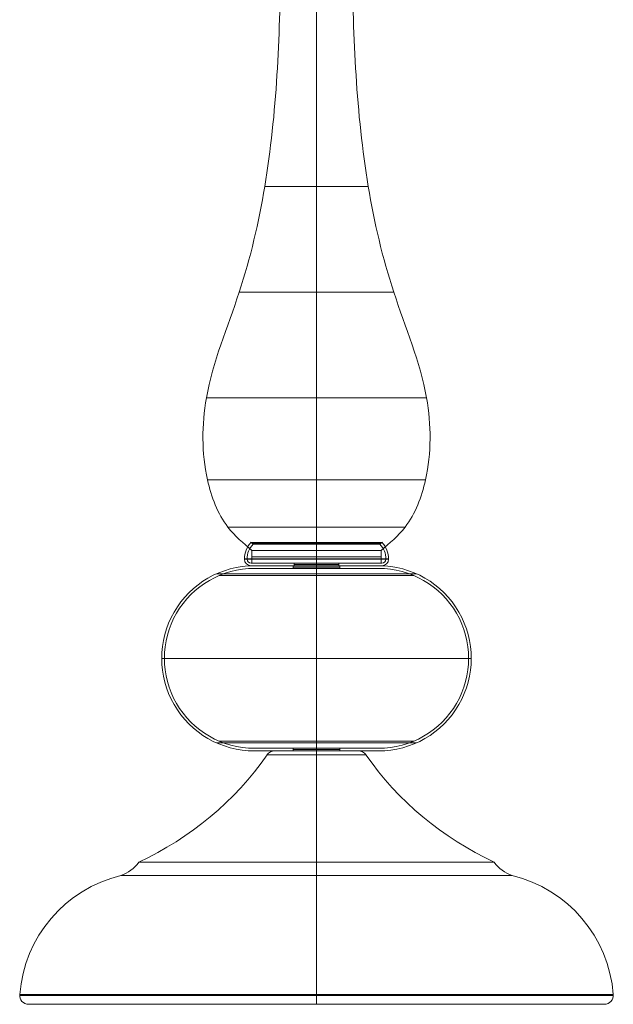
# Model space of a CAD drawing. Units: millimetres. Extents: x 22669 to 26369, y 9481 to 13586.
# Drawn here: x 24016 to 24149, y 9483 to 9705 of the extents above; entities that cross this region are included whole.
import ezdxf

# ---------------------------------------------------------------- set-up
doc = ezdxf.new("R2010")
doc.units = ezdxf.units.MM
doc.header["$MEASUREMENT"] = 0

msp = doc.modelspace()

# ---------------------------------------------------------------- linework, layer by layer
at = {"lineweight": 9}
for p, q in [((24068.29, 9586.66), (24067.86, 9587.07)), ((24082.57, 9586.66, 14.27), (24082.57, 9587.07, 14.7)), ((24082.57, 9586.66, -14.27), (24082.57, 9587.07, -14.7)), ((24096.84, 9586.66), (24097.27, 9587.07)), ((24068.05, 9585.24), (24068.05, 9582.4)), ((24082.57, 9585.24, -14.52), (24082.57, 9582.4, -14.52)), ((24082.57, 9585.24, 14.52), (24082.57, 9582.4, 14.52)), ((24097.09, 9585.24), (24097.09, 9582.4)), ((24067.86, 9582.4), (24077.57, 9582.4)), ((24067.86, 9581.8), (24077.57, 9581.8)), ((24068.05, 9582.4), (24097.09, 9582.4)), ((24077.32, 9581.8), (24068.57, 9581.8)), ((24077.32, 9581.2), (24068.6, 9581.2)), ((24077.32, 9581.8), (24077.32, 9581.2)), ((24077.57, 9582.4), (24077.57, 9581.8)), ((24082.57, 9582.4, -5), (24082.57, 9581.8, -5)), ((24082.57, 9582.4, 5), (24082.57, 9581.8, 5)), ((24082.57, 9582.4, -14.7), (24082.57, 9582.4, -5)), ((24082.57, 9582.4, 5), (24082.57, 9582.4, 14.7)), ((24082.57, 9582.4, 14.52), (24082.57, 9582.4, -14.52)), ((24082.57, 9581.8, 14.7), (24082.57, 9581.8, 5)), ((24082.57, 9581.8, -5), (24082.57, 9581.8, -14.7)), ((24082.57, 9581.8, 14), (24082.57, 9581.8, 5.25)), ((24082.57, 9581.8, -5.25), (24082.57, 9581.8, -14)), ((24082.57, 9581.8, -5.25), (24082.57, 9581.2, -5.25)), ((24082.57, 9581.8, 5.25), (24082.57, 9581.2, 5.25)), ((24082.57, 9581.2, -13.97), (24082.57, 9581.2, -5.25)), ((24082.57, 9581.2, 5.25), (24082.57, 9581.2, 13.97)), ((24087.57, 9582.4), (24087.57, 9581.8)), ((24087.57, 9582.4), (24097.27, 9582.4)), ((24087.57, 9581.8), (24097.27, 9581.8)), ((24096.57, 9581.8), (24087.82, 9581.8)), ((24087.82, 9581.8), (24087.82, 9581.2)), ((24096.53, 9581.2), (24087.82, 9581.2)), ((24077.32, 9540.77), (24068.6, 9540.77)), ((24077.32, 9540.77), (24077.32, 9540.17)), ((24082.57, 9540.77, 13.97), (24082.57, 9540.77, 5.25)), ((24082.57, 9540.77, -5.25), (24082.57, 9540.77, -13.97)), ((24082.57, 9540.77, -5.25), (24082.57, 9540.17, -5.25)), ((24082.57, 9540.77, 5.25), (24082.57, 9540.17, 5.25)), ((24096.53, 9540.77), (24087.82, 9540.77)), ((24087.82, 9540.77), (24087.82, 9540.17)), ((24077.32, 9540.17), (24068.57, 9540.17)), ((24073.12, 9540.17), (24092.02, 9540.17)), ((24082.57, 9540.17, -9.45), (24082.57, 9540.17, 9.45)), ((24082.57, 9540.17, -14), (24082.57, 9540.17, -5.25)), ((24082.57, 9540.17, 5.25), (24082.57, 9540.17, 14)), ((24096.57, 9540.17), (24087.82, 9540.17)), ((24017.78, 9483.17), (24147.35, 9483.17)), ((24082.57, 9483.17, 64.79), (24082.57, 9483.17, -64.79))]:
    msp.add_line(p, q, dxfattribs=at)
at = {"lineweight": 9, "extrusion": (0, 1, 0)}
for centre, radius in [((-24082.57, 0, 9586.87), 14.49), ((-24082.57, 0, 9583.36), 16.21), ((-24082.57, 0, 9583.3), 16.21), ((-24082.57, 0, 9583.36), 15.61), ((-24082.57, 0, 9583.82), 14.52), ((-24082.57, 0, 9581.8), 14.7), ((-24082.57, 0, 9581.5), 5.25), ((-24082.57, 0, 9582.1), 5), ((-24082.57, 0, 9580.02), 22.43), ((-24082.57, 0, 9579.58), 21.93), ((-24082.57, 0, 9560.98), 34.83), ((-24082.57, 0, 9560.98), 34.23), ((-24082.57, 0, 9541.94), 22.43), ((-24082.57, 0, 9542.38), 21.93), ((-24082.57, 0, 9540.47), 5.25), ((-24082.57, 0, 9485.17), 66.79)]:
    msp.add_circle(centre, radius, dxfattribs=at)
at = {"lineweight": 9}
for centre, radius, start, end in [((24071.68, 9583.36), 5.33, 135.8034, 180.5938), ((24093.45, 9583.36), 5.33, 359.4062, 44.1966), ((24071.68, 9583.36), 4.73, 135.804, 180.6675), ((24093.45, 9583.36), 4.73, 359.3325, 44.196), ((24067.86, 9583.3), 1.51, 180, 270), ((24067.86, 9583.3), 0.908, 180, 270), ((24097.27, 9583.3), 1.51, 270, 0), ((24097.27, 9583.3), 0.908, 270, 0), ((24068.55, 9560.98), 20.82, 89.9587, 270.0413), ((24068.55, 9560.98), 20.22, 89.8591, 270.1409), ((24096.58, 9560.98), 20.22, 269.8591, 90.1409), ((24096.58, 9560.98), 20.82, 269.9587, 90.0413), ((24012.43, 9580.64), 72.08, 294.7203, 325.0156), ((24073.12, 9538.17), 2, 90, 145.0156), ((24092.02, 9538.17), 2, 34.9844, 90), ((24152.71, 9580.64), 72.08, 214.9844, 245.2797), ((24036.21, 9519.48), 7.69, 287.8908, 325.849), ((24128.93, 9519.48), 7.69, 214.151, 252.1092), ((24045.66, 9483.06), 29.95, 103.6887, 175.5913), ((24119.48, 9483.06), 29.95, 4.4087, 76.3113), ((24017.78, 9485.17), 2, 174.2837, 270), ((24147.35, 9485.17), 2, 270, 5.7163)]:
    msp.add_arc(centre, radius, start, end, dxfattribs=at)
at = {"lineweight": 9, "extrusion": (-4.58495e-26, 1, -2.47411e-13)}
msp.add_arc((-24082.57, 0, 9587.07), 14.7, 0, 90, dxfattribs=at)
at = {"lineweight": 9, "extrusion": (-1.85558e-13, 1, 0)}
msp.add_arc((-24082.57, 0, 9587.07), 14.7, 180, 0, dxfattribs=at)
at = {"lineweight": 9, "extrusion": (1, 0, 0)}
for centre, radius, start, end in [((9583.36, 10.88, 24082.57), 5.33, 45.8034, 90.5938), ((9583.36, -10.88, 24082.57), 5.33, 269.4062, 314.1966), ((9583.36, 10.88, 24082.57), 4.73, 45.804, 90.6675), ((9583.36, -10.88, 24082.57), 4.73, 269.3325, 314.196), ((9583.3, 14.7, 24082.57), 1.51, 90, 180), ((9583.3, 14.7, 24082.57), 0.908, 90, 180), ((9583.3, -14.7, 24082.57), 1.51, 180, 270), ((9583.3, -14.7, 24082.57), 0.908, 180, 270), ((9560.98, 14.02, 24082.57), 20.82, 359.9587, 180.0413), ((9560.98, -14.02, 24082.57), 20.82, 179.9587, 0.0413), ((9560.98, 14.02, 24082.57), 20.22, 359.8591, 180.1409), ((9560.98, -14.02, 24082.57), 20.22, 179.8591, 0.1409)]:
    msp.add_arc(centre, radius, start, end, dxfattribs=at)
at = {"lineweight": 9, "extrusion": (1.16818e-42, 1, 1.16818e-42)}
msp.add_arc((-24082.57, 0, 9587.07), 14.7, 90, 180, dxfattribs=at)
at = {"lineweight": 9, "extrusion": (6.26455e-14, 1, 6.47536e-28)}
msp.add_arc((-24082.57, 0, 9585.24), 14.52, 180, 0, dxfattribs=at)
at = {"lineweight": 9, "extrusion": (6.26455e-14, 1, 0)}
for centre, start, end in [((-24082.57, 0, 9585.24), 0, 180), ((-24082.57, 0, 9582.4), 180, 0)]:
    msp.add_arc(centre, 14.52, start, end, dxfattribs=at)
at = {"lineweight": 9, "extrusion": (-1.30667e-25, 1, 3.82301e-13)}
msp.add_arc((-24082.57, 0, 9586.66), 14.27, 360, 90, dxfattribs=at)
at = {"lineweight": 9, "extrusion": (2.54867e-13, 1, 0)}
msp.add_arc((-24082.57, 0, 9586.66), 14.27, 180, 0, dxfattribs=at)
at = {"lineweight": 9, "extrusion": (6.49363e-26, 1, 6.49363e-26)}
msp.add_arc((-24082.57, 0, 9586.66), 14.27, 90, 180, dxfattribs=at)
at = {"lineweight": 9, "extrusion": (0, 1, 0)}
for centre, radius, start, end in [((-24082.57, 0, 9583.3), 16.21, 360, 90), ((-24082.57, 0, 9583.3), 16.21, 90, 360), ((-24082.57, 0, 9583.3), 15.61, 0, 90), ((-24082.57, 0, 9583.3), 15.61, 90, 0), ((-24082.57, 0, 9582.4), 14.7, 0, 90), ((-24082.57, 0, 9582.4), 14.7, 180, 0), ((-24082.57, 0, 9582.4), 14.52, 0, 180), ((-24082.57, 0, 9581.8), 5.25, 0, 180), ((-24082.57, 0, 9581.8), 5.25, 180, 0), ((-24082.57, 0, 9581.2), 5.25, 180, 0), ((-24082.57, 0, 9581.2), 5.25, 0, 180), ((-24082.57, 0, 9582.4), 5, 0, 180), ((-24082.57, 0, 9581.8), 5, 0, 180), ((-24082.57, 0, 9582.4), 14.7, 90, 180), ((-24082.57, 0, 9540.17), 9.45, 270, 351.7148), ((-24082.57, 0, 9540.17), 9.45, 24.7561, 270)]:
    msp.add_arc(centre, radius, start, end, dxfattribs=at)
at = {"lineweight": 9, "extrusion": (1.86783e-27, 1, -3.71117e-13)}
msp.add_arc((-24082.57, 0, 9581.8), 14.7, 0, 90, dxfattribs=at)
at = {"lineweight": 9, "extrusion": (3.71117e-13, 1, 1.23706e-13)}
msp.add_arc((-24082.57, 0, 9581.8), 14.7, 180, 0, dxfattribs=at)
at = {"lineweight": 9, "extrusion": (-1.29928e-13, 1, -1.29928e-13)}
msp.add_arc((-24082.57, 0, 9581.8), 14, 180, 0, dxfattribs=at)
at = {"lineweight": 9, "extrusion": (3.23618e-26, 1, -1.29928e-13)}
msp.add_arc((-24082.57, 0, 9581.8), 14, 0, 90, dxfattribs=at)
at = {"lineweight": 9, "extrusion": (8.15154e-26, 1, -3.9073e-13)}
msp.add_arc((-24082.57, 0, 9581.2), 13.97, 360, 90, dxfattribs=at)
at = {"lineweight": 9, "extrusion": (-1.95365e-13, 1, -6.51217e-13)}
msp.add_arc((-24082.57, 0, 9581.2), 13.97, 180, 360, dxfattribs=at)
at = {"lineweight": 9, "extrusion": (1.81899e-13, 1, 0)}
msp.add_arc((-24082.57, 0, 9582.4), 5, 180, 0, dxfattribs=at)
at = {"lineweight": 9, "extrusion": (-1.81899e-13, 1, 0)}
msp.add_arc((-24082.57, 0, 9581.8), 5, 180, 0, dxfattribs=at)
at = {"lineweight": 9, "extrusion": (-4.61465e-27, 1, -8.65939e-13)}
msp.add_arc((-24082.57, 0, 9581.8), 14.7, 90, 180, dxfattribs=at)
at = {"lineweight": 9, "extrusion": (1.29928e-13, 1, -3.30041e-26)}
msp.add_arc((-24082.57, 0, 9581.8), 14, 90, 180, dxfattribs=at)
at = {"lineweight": 9, "extrusion": (-2.29491e-38, 1, -2.29491e-38)}
msp.add_arc((-24082.57, 0, 9581.2), 13.97, 90, 180, dxfattribs=at)
at = {"lineweight": 9, "extrusion": (-1.38815e-27, 1, 2.60487e-13)}
msp.add_arc((-24082.57, 0, 9540.77), 13.97, 0, 90, dxfattribs=at)
at = {"lineweight": 9, "extrusion": (3.9073e-13, 1, 7.81461e-13)}
msp.add_arc((-24082.57, 0, 9540.77), 13.97, 180, 0, dxfattribs=at)
at = {"lineweight": 9, "extrusion": (-1.73237e-13, 1, 0)}
for centre in [(-24082.57, 0, 9540.77), (-24082.57, 0, 9540.17)]:
    msp.add_arc(centre, 5.25, 0, 180, dxfattribs=at)
at = {"lineweight": 9, "extrusion": (1.73237e-13, 1, 0)}
for centre in [(-24082.57, 0, 9540.77), (-24082.57, 0, 9540.17)]:
    msp.add_arc(centre, 5.25, 180, 0, dxfattribs=at)
at = {"lineweight": 9, "extrusion": (-3.09914e-25, 1, -3.9073e-13)}
msp.add_arc((-24082.57, 0, 9540.77), 13.97, 90, 180, dxfattribs=at)
at = {"lineweight": 9, "extrusion": (2.53878e-27, 1, -5.19711e-13)}
msp.add_arc((-24082.57, 0, 9540.17), 14, 0, 90, dxfattribs=at)
at = {"lineweight": 9, "extrusion": (-1.29928e-13, 1, -7.79567e-13)}
msp.add_arc((-24082.57, 0, 9540.17), 14, 180, 0, dxfattribs=at)
at = {"lineweight": 9, "extrusion": (1.3124e-12, 1, 1.3124e-12)}
msp.add_arc((-24082.57, 0, 9539.31), 11.09, 270, 0, dxfattribs=at)
at = {"lineweight": 9, "extrusion": (1.14835e-12, 1, 1.3124e-12)}
msp.add_arc((-24082.57, 0, 9539.31), 11.09, 0, 270, dxfattribs=at)
at = {"lineweight": 9, "extrusion": (7.68861e-25, 1, 1.15498e-12)}
msp.add_arc((-24082.57, 0, 9540.17), 9.45, 270, 0, dxfattribs=at)
at = {"lineweight": 9, "extrusion": (-1.05874e-12, 1, 1.3829e-25)}
msp.add_arc((-24082.57, 0, 9540.17), 9.45, 0, 180, dxfattribs=at)
at = {"lineweight": 9, "extrusion": (-1.00361e-25, 1, -9.62487e-13)}
msp.add_arc((-24082.57, 0, 9540.17), 9.45, 180, 270, dxfattribs=at)
at = {"lineweight": 9, "extrusion": (1, -3.51583e-24, 1.83083e-24)}
msp.add_arc((9538.17, -9.45, 24082.57), 2, 304.9844, 0, dxfattribs=at)
at = {"lineweight": 9, "extrusion": (1, -1.78708e-12, 0)}
for centre, radius, start, end in [((9538.17, 9.45, 24082.57), 2, 360, 55.0156), ((9519.48, 46.36, 24082.57), 7.69, 197.8908, 235.849), ((9483.06, 36.91, 24082.57), 29.95, 13.6887, 85.5913), ((9485.17, 64.79, 24082.57), 2, 84.2837, 180)]:
    msp.add_arc(centre, radius, start, end, dxfattribs=at)
at = {"lineweight": 9, "extrusion": (2.06901e-25, 1, 2.06901e-25)}
msp.add_arc((-24082.57, 0, 9540.17), 14, 90, 180, dxfattribs=at)
at = {"lineweight": 9, "extrusion": (1, 1.68328e-12, 2.29945e-13)}
msp.add_arc((9580.64, -70.14, 24082.57), 72.08, 124.9844, 155.2797, dxfattribs=at)
at = {"lineweight": 9, "extrusion": (1, -1.78708e-12, -1.00974e-28)}
msp.add_arc((9580.64, 70.14, 24082.57), 72.08, 204.7203, 235.0156, dxfattribs=at)
at = {"lineweight": 9, "extrusion": (-7.27596e-13, 1, -2.72848e-13)}
msp.add_arc((-24082.57, 0, 9515.17), 40, 270, 360, dxfattribs=at)
at = {"lineweight": 9, "extrusion": (-6.82121e-13, 1, -2.72848e-13)}
msp.add_arc((-24082.57, 0, 9515.17), 40, 360, 270, dxfattribs=at)
at = {"lineweight": 9, "extrusion": (1, 4.64505e-12, -3.48379e-12)}
msp.add_arc((9519.48, -46.36, 24082.57), 7.69, 124.151, 162.1092, dxfattribs=at)
at = {"lineweight": 9, "extrusion": (-1.65363e-13, 1, -6.61451e-13)}
for start, end in [(270, 0), (0, 270)]:
    msp.add_arc((-24082.57, 0, 9512.17), 44, start, end, dxfattribs=at)
at = {"lineweight": 9, "extrusion": (1, 1.51044e-12, 1.39382e-13)}
msp.add_arc((9483.06, -36.91, 24082.57), 29.95, 274.4087, 346.3113, dxfattribs=at)
at = {"lineweight": 9, "extrusion": (-8.44432e-13, 1, -2.72398e-14)}
msp.add_arc((-24082.57, 0, 9485.37), 66.78, 270, 0, dxfattribs=at)
at = {"lineweight": 9, "extrusion": (-8.17193e-13, 1, -2.72398e-14)}
msp.add_arc((-24082.57, 0, 9485.37), 66.78, 0, 270, dxfattribs=at)
at = {"lineweight": 9, "extrusion": (1, 3.48513e-12, -1.63283e-12)}
msp.add_arc((9485.17, -64.79, 24082.57), 2, 180, 275.7163, dxfattribs=at)
at = {"lineweight": 9, "extrusion": (-1.15114e-12, 1, -2.80765e-14)}
msp.add_arc((-24082.57, 0, 9483.17), 64.79, 360, 180, dxfattribs=at)
at = {"lineweight": 9, "extrusion": (5.90185e-28, 1, 1.31959e-12)}
msp.add_arc((-24082.57, 0, 9483.17), 64.79, 270, 360, dxfattribs=at)
at = {"lineweight": 9, "extrusion": (-1.37652e-26, 1, -8.98447e-13)}
msp.add_arc((-24082.57, 0, 9483.17), 64.79, 180, 270, dxfattribs=at)
at = {"lineweight": 9}
for points in [[(24068.05, 9585.24), (24066.12, 9586.88), (24061.2, 9591.05), (24056.68, 9603.28), (24056.76, 9621.99), (24065.85, 9642.98), (24073.37, 9675.45), (24074.51, 9706.12), (24074.64, 9731.3), (24074.64, 9739.72), (24074.63, 9742.57)], [(24082.57, 9585.24, -14.52), (24082.57, 9586.88, -16.45), (24082.57, 9591.05, -21.37), (24082.57, 9603.28, -25.89), (24082.57, 9621.99, -25.81), (24082.57, 9642.98, -16.71), (24082.57, 9675.45, -9.2), (24082.57, 9706.12, -8.05), (24082.57, 9731.3, -7.93), (24082.57, 9739.72, -7.93), (24082.57, 9742.57, -7.93)], [(24082.57, 9585.24, 14.52), (24082.57, 9586.88, 16.45), (24082.57, 9591.05, 21.37), (24082.57, 9603.28, 25.89), (24082.57, 9621.99, 25.81), (24082.57, 9642.98, 16.71), (24082.57, 9675.45, 9.2), (24082.57, 9706.12, 8.05), (24082.57, 9731.3, 7.93), (24082.57, 9739.72, 7.93), (24082.57, 9742.57, 7.93)], [(24097.09, 9585.24), (24099.02, 9586.88), (24103.93, 9591.05), (24108.46, 9603.28), (24108.37, 9621.99), (24099.28, 9642.98), (24091.77, 9675.45), (24090.62, 9706.12), (24090.49, 9731.3), (24090.5, 9739.72), (24090.5, 9742.57)]]:
    msp.add_open_spline(points, degree=3, knots=[0, 0, 0, 0, 7.858818, 19.969882, 39.2205, 65.210593, 90.777044, 143.384264, 160.811972, 169.749278, 169.749278, 169.749278, 169.749278], dxfattribs=at)
for points in [[(24070.91, 9667.1), (24070.91, 9667.1, -11.65), (24082.57, 9667.1, -11.65), (24094.22, 9667.1, -11.65), (24094.22, 9667.1), (24094.22, 9667.1, 11.65), (24082.57, 9667.1, 11.65), (24070.91, 9667.1, 11.65), (24070.91, 9667.1)], [(24065.17, 9643.31), (24065.17, 9643.31, -17.4), (24082.57, 9643.31, -17.4), (24099.97, 9643.31, -17.4), (24099.97, 9643.31), (24099.97, 9643.31, 17.4), (24082.57, 9643.31, 17.4), (24065.17, 9643.31, 17.4), (24065.17, 9643.31)], [(24057.79, 9619.55), (24057.79, 9619.55, -24.78), (24082.57, 9619.55, -24.78), (24107.34, 9619.55, -24.78), (24107.34, 9619.55), (24107.34, 9619.55, 24.78), (24082.57, 9619.55, 24.78), (24057.79, 9619.55, 24.78), (24057.79, 9619.55)], [(24058.05, 9601.12), (24058.05, 9601.12, -24.52), (24082.57, 9601.12, -24.52), (24107.09, 9601.12, -24.52), (24107.09, 9601.12), (24107.09, 9601.12, 24.52), (24082.57, 9601.12, 24.52), (24058.05, 9601.12, 24.52), (24058.05, 9601.12)], [(24062.65, 9590.48), (24062.65, 9590.48, -19.91), (24082.57, 9590.48, -19.91), (24102.48, 9590.48, -19.91), (24102.48, 9590.48), (24102.48, 9590.48, 19.91), (24082.57, 9590.48, 19.91), (24062.65, 9590.48, 19.91), (24062.65, 9590.48)]]:
    msp.add_rational_spline(points, [1, 0.707106781187, 1, 0.707106781187, 1, 0.707106781187, 1, 0.707106781187, 1], degree=2, knots=[0, 0, 0, 51.776354, 51.776354, 103.552708, 103.552708, 155.329062, 155.329062, 207.105416, 207.105416, 207.105416], dxfattribs=at)

doc.saveas('drawing.dxf')
